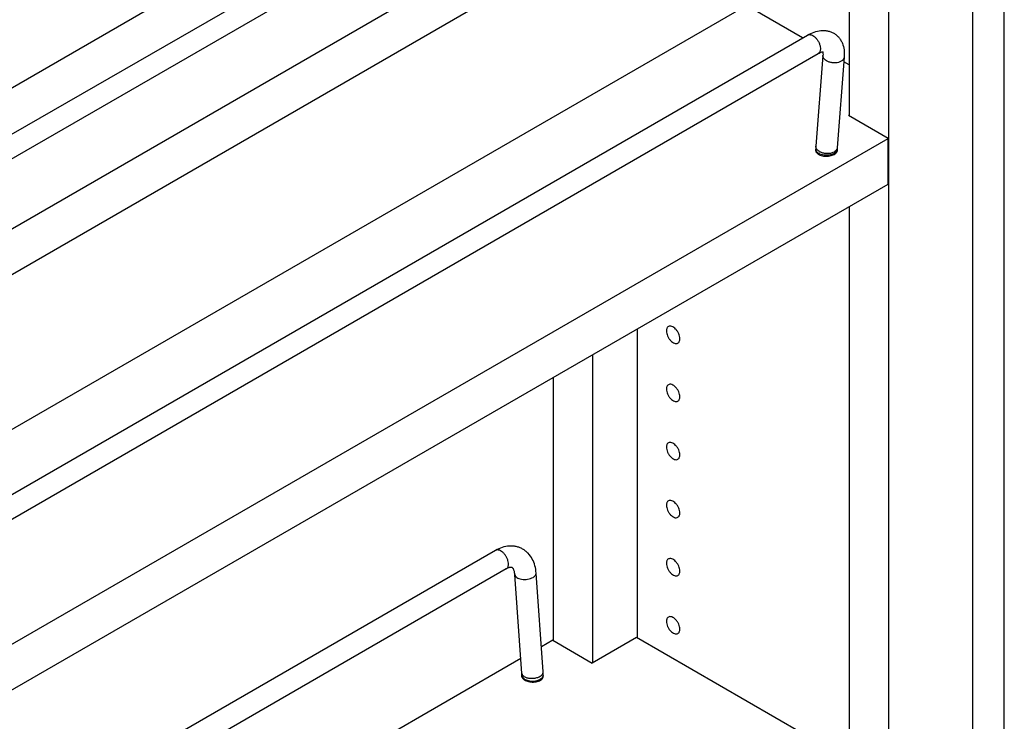
# Model space of a CAD drawing. Units: inches. Extents: x 0 to 17, y 0 to 11.
# Drawn here: x 4.8 to 6.4, y 7.8 to 8.9 of the extents above; entities that cross this region are included whole.
import ezdxf

# ---------------------------------------------------------------- set-up
doc = ezdxf.new("R2010")
doc.units = ezdxf.units.IN
doc.header["$LTSCALE"] = 0.935
doc.header["$MEASUREMENT"] = 0
doc.layers.get('0').update_dxf_attribs({"linetype": 'CONTINUOUS'})
doc.layers.add('02___PRT_ALL_AXES', color=7, linetype='CONTINUOUS')

msp = doc.modelspace()

# ---------------------------------------------------------------- linework, layer by layer
at = {"color": 7, "linetype": 'Continuous'}
for p, q in [((6.401, 7.4906), (6.401, 9.6952)), ((6.3509, 9.6663), (6.3509, 3.9405)), ((6.2183, 3.864), (6.2183, 9.5897)), ((6.1557, 9.3809), (4.2001, 8.2518)), ((5.7505, 9.3699), (4.1566, 8.4496)), ((6.2183, 9.3448), (4.2001, 8.1796)), ((5.5966, 9.2078), (4.2001, 8.4016)), ((5.6135, 9.1786), (4.2001, 8.3626)), ((6.2183, 9.0998), (4.2001, 7.9346)), ((6.1557, 9.0637), (6.1557, 8.7959)), ((6.0821, 8.9186), (5.9932, 8.9699)), ((4.2735, 7.8744), (6.0898, 8.9231)), ((4.2903, 7.8452), (6.1067, 8.8939)), ((6.1142, 8.891), (6.1031, 8.7475)), ((6.1143, 8.8927), (6.1142, 8.891)), ((6.1478, 8.8884), (6.1367, 8.7449)), ((6.1557, 8.8761), (6.1473, 8.881)), ((6.1557, 8.7965), (6.1546, 8.7959)), ((6.2172, 8.7598), (6.1546, 8.7959)), ((4.2001, 7.5952), (6.2172, 8.7598)), ((6.2172, 8.6875), (6.2172, 8.7598)), ((6.1029, 8.7427), (6.1029, 8.7395)), ((6.1367, 8.7449), (6.1366, 8.7427)), ((6.1366, 8.7427), (6.1366, 8.7394)), ((4.2001, 7.5229), (6.2172, 8.6875)), ((6.1557, 8.652), (6.1557, 7.6962)), ((5.8205, 8.4585), (5.8205, 7.9706)), ((5.7505, 7.9302), (5.7505, 8.418)), ((5.6879, 8.3819), (5.6879, 7.9663)), ((5.5966, 8.1082), (4.2001, 7.3019)), ((5.6135, 8.079), (4.2001, 7.2629)), ((5.6382, 7.9137), (5.6271, 8.0701)), ((5.6719, 7.9161), (5.6608, 8.0725)), ((5.6869, 7.9663), (5.669, 7.956)), ((5.6869, 7.9663), (5.7495, 7.9302)), ((5.8195, 7.9706), (5.7495, 7.9302)), ((6.0821, 7.819), (5.8195, 7.9706)), ((5.6365, 7.9372), (4.2798, 7.1539)), ((5.6383, 7.908), (5.6383, 7.9113)), ((5.6721, 7.908), (5.6721, 7.9113))]:
    msp.add_line(p, q, dxfattribs=at)
at = {"color": 9, "linetype": 'Continuous'}
for p, q in [((6.13, 8.735), (6.1262, 8.7337)), ((6.1301, 8.7373), (6.1263, 8.7361)), ((6.1317, 8.7359), (6.13, 8.735)), ((6.1318, 8.7382), (6.1301, 8.7373)), ((6.1331, 8.7368), (6.1317, 8.7359)), ((6.1332, 8.7391), (6.1318, 8.7382)), ((6.1345, 8.7402), (6.1332, 8.7391)), ((5.6706, 7.9123), (5.6713, 7.9134)), ((5.6715, 7.9088), (5.6719, 7.9101)), ((5.6719, 7.9101), (5.6721, 7.9113))]:
    msp.add_line(p, q, dxfattribs=at)
at = {"color": 7, "linetype": 'Continuous'}
for centre, radius, start, end in [((6.1639, 8.7428), 0.0611, 175.5836, 180.0533), ((5.6019, 7.9111), 0.0364, 3.1935, 4.0742), ((5.6055, 7.9113), 0.0328, 0.02, 3.2478), ((5.6037, 7.9112), 0.0684, 1.3963, 4.0917), ((5.6064, 7.9113), 0.0656, 0.0037, 1.393)]:
    msp.add_arc(centre, radius, start, end, dxfattribs=at)
at = {"color": 9, "linetype": 'Continuous'}
for centre, radius, start, end in [((5.5995, 8.1033), 0.00566, 115.3746, 119.9316), ((5.6673, 7.9158), 0.00464, 359.8374, 4.1372), ((5.6592, 7.9182), 0.0159, 298.5307, 299.9932)]:
    msp.add_arc(centre, radius, start, end, dxfattribs=at)
at = {"color": 7, "linetype": 'Continuous'}
for points, knots in [([(6.0898, 8.9231), (6.0931, 8.925), (6.0999, 8.9282), (6.1089, 8.9303), (6.1161, 8.9305), (6.1214, 8.9299), (6.1266, 8.9285), (6.1314, 8.9262), (6.1358, 8.9231), (6.1396, 8.9192), (6.1427, 8.9149), (6.1459, 8.9084), (6.1481, 8.8995), (6.1481, 8.8921), (6.1478, 8.8884)], [0, 0, 0, 0, 0.130834, 0.256012, 0.317536, 0.378949, 0.440342, 0.501876, 0.563443, 0.624925, 0.68636, 0.747721, 0.871588, 1, 1, 1, 1]), ([(6.1067, 8.8939), (6.1078, 8.8945), (6.1096, 8.8954), (6.112, 8.8963), (6.1134, 8.8966), (6.1141, 8.8967), (6.1146, 8.8967), (6.1148, 8.8967), (6.1148, 8.8967)], [0, 0, 0, 0, 0.417944, 0.731627, 0.845379, 0.927856, 0.978058, 1, 1, 1, 1]), ([(6.1139, 8.8967), (6.114, 8.8962), (6.1142, 8.8948), (6.1143, 8.8935), (6.1143, 8.8927)], [0, 0, 0, 0, 0.403759, 1, 1, 1, 1]), ([(5.6608, 8.0725), (5.6605, 8.0764), (5.6592, 8.0841), (5.6551, 8.0948), (5.6496, 8.1025), (5.6441, 8.1074), (5.6395, 8.1105), (5.6345, 8.1129), (5.6292, 8.1144), (5.6237, 8.1152), (5.6163, 8.1152), (5.6069, 8.1133), (5.6, 8.1101), (5.5966, 8.1082)], [0, 0, 0, 0, 0.130733, 0.256766, 0.379883, 0.441081, 0.502178, 0.563238, 0.624327, 0.685581, 0.747074, 0.871577, 1, 1, 1, 1]), ([(5.6271, 8.0701), (5.627, 8.071), (5.6268, 8.0727), (5.6264, 8.0749), (5.6258, 8.0768), (5.6251, 8.0783), (5.6245, 8.0794), (5.6239, 8.0802), (5.6234, 8.0807), (5.6229, 8.081), (5.6225, 8.0812), (5.6219, 8.0814), (5.6212, 8.0814), (5.6202, 8.0814), (5.6189, 8.0812), (5.6174, 8.0808), (5.6155, 8.08), (5.6142, 8.0794), (5.6135, 8.079)], [0, 0, 0, 0, 0.121719, 0.228212, 0.318747, 0.393124, 0.45122, 0.493499, 0.524163, 0.547832, 0.568587, 0.591607, 0.622898, 0.667063, 0.725569, 0.800029, 0.8915, 1, 1, 1, 1])]:
    msp.add_open_spline(points, degree=3, knots=knots, dxfattribs=at)
at = {"color": 9, "linetype": 'Continuous'}
for points, knots in [([(6.0898, 8.9231), (6.0903, 8.9233), (6.0912, 8.9237), (6.0934, 8.924), (6.0965, 8.9234), (6.1001, 8.9213), (6.1035, 8.9181), (6.1065, 8.9141), (6.1087, 8.9096), (6.11, 8.905), (6.1103, 8.9019), (6.1102, 8.9004)], [0, 0, 0, 0, 0.042971, 0.087863, 0.188362, 0.30753, 0.443262, 0.588992, 0.735992, 0.875558, 1, 1, 1, 1]), ([(6.1102, 8.9004), (6.1101, 8.8997), (6.1099, 8.8983), (6.1092, 8.8964), (6.1081, 8.8949), (6.1072, 8.8942), (6.1067, 8.8939)], [0, 0, 0, 0, 0.283895, 0.541969, 0.777494, 1, 1, 1, 1]), ([(6.1429, 8.8817), (6.1416, 8.881), (6.1387, 8.8798), (6.134, 8.879), (6.129, 8.8792), (6.1242, 8.8802), (6.12, 8.8821), (6.1167, 8.8846), (6.1148, 8.8872), (6.1142, 8.8894), (6.1142, 8.8905), (6.1142, 8.891)], [0, 0, 0, 0, 0.126017, 0.264708, 0.409207, 0.551957, 0.685467, 0.804365, 0.907358, 0.954456, 1, 1, 1, 1]), ([(6.1478, 8.8884), (6.1478, 8.8878), (6.1475, 8.8865), (6.1464, 8.8846), (6.1449, 8.883), (6.1436, 8.8821), (6.1429, 8.8817)], [0, 0, 0, 0, 0.225614, 0.462746, 0.719991, 1, 1, 1, 1]), ([(6.1095, 8.735), (6.1085, 8.7354), (6.1068, 8.7364), (6.1046, 8.7383), (6.1032, 8.7404), (6.1029, 8.742), (6.1029, 8.7427)], [0, 0, 0, 0, 0.296632, 0.558797, 0.789232, 1, 1, 1, 1]), ([(6.1036, 8.7443), (6.1034, 8.7448), (6.1031, 8.7458), (6.103, 8.747), (6.1031, 8.7475)], [0, 0, 0, 0, 0.508809, 1, 1, 1, 1]), ([(6.108, 8.7393), (6.1074, 8.7397), (6.1057, 8.741), (6.1042, 8.7428), (6.1036, 8.7443)], [0, 0, 0, 0, 0.275198, 1, 1, 1, 1]), ([(6.1263, 8.7361), (6.1247, 8.7358), (6.1215, 8.7355), (6.1166, 8.7359), (6.112, 8.7371), (6.1092, 8.7385), (6.108, 8.7393)], [0, 0, 0, 0, 0.253264, 0.513066, 0.76606, 1, 1, 1, 1]), ([(6.1262, 8.7337), (6.1248, 8.7334), (6.1219, 8.733), (6.1176, 8.733), (6.1134, 8.7336), (6.1107, 8.7345), (6.1095, 8.735)], [0, 0, 0, 0, 0.252782, 0.51124, 0.763985, 1, 1, 1, 1]), ([(6.1361, 8.7402), (6.1359, 8.7399), (6.1352, 8.7386), (6.1341, 8.7375), (6.1331, 8.7368)], [0, 0, 0, 0, 0.230736, 1, 1, 1, 1]), ([(6.1367, 8.7449), (6.1366, 8.7441), (6.1362, 8.7423), (6.1351, 8.7409), (6.1345, 8.7402)], [0, 0, 0, 0, 0.480352, 1, 1, 1, 1]), ([(6.1366, 8.7427), (6.1366, 8.7425), (6.1366, 8.7417), (6.1363, 8.7408), (6.1361, 8.7402)], [0, 0, 0, 0, 0.245603, 1, 1, 1, 1]), ([(5.617, 8.0879), (5.6169, 8.0893), (5.6163, 8.0922), (5.6147, 8.0964), (5.6124, 8.1004), (5.6096, 8.1039), (5.6064, 8.1067), (5.6036, 8.1082), (5.6013, 8.1089), (5.5998, 8.109), (5.5983, 8.1089), (5.5974, 8.1086), (5.597, 8.1084)], [0, 0, 0, 0, 0.13163, 0.27417, 0.420354, 0.563008, 0.695188, 0.811937, 0.864043, 0.912199, 0.957117, 1, 1, 1, 1]), ([(5.6135, 8.079), (5.6141, 8.0793), (5.6153, 8.0803), (5.6164, 8.0824), (5.617, 8.085), (5.617, 8.0869), (5.617, 8.0879)], [0, 0, 0, 0, 0.213047, 0.444397, 0.706119, 1, 1, 1, 1]), ([(5.6271, 8.0701), (5.6271, 8.0697), (5.6273, 8.0688), (5.6279, 8.0676), (5.6289, 8.0664), (5.6307, 8.065), (5.6337, 8.0636), (5.6379, 8.0626), (5.6425, 8.0623), (5.6473, 8.0626), (5.6518, 8.0637), (5.6546, 8.0649), (5.6558, 8.0656)], [0, 0, 0, 0, 0.039837, 0.081732, 0.127324, 0.177635, 0.293285, 0.427314, 0.573554, 0.723535, 0.868531, 1, 1, 1, 1]), ([(5.6558, 8.0656), (5.6566, 8.0661), (5.658, 8.067), (5.6596, 8.0687), (5.6606, 8.0706), (5.6608, 8.0719), (5.6608, 8.0725)], [0, 0, 0, 0, 0.299814, 0.563045, 0.791944, 1, 1, 1, 1]), ([(5.6382, 7.9137), (5.6383, 7.913), (5.6388, 7.9115), (5.6398, 7.9103), (5.6405, 7.9097)], [0, 0, 0, 0, 0.469096, 1, 1, 1, 1]), ([(5.6383, 7.9113), (5.6383, 7.9111), (5.6384, 7.9102), (5.6386, 7.9094), (5.6389, 7.9088)], [0, 0, 0, 0, 0.245574, 1, 1, 1, 1]), ([(5.6389, 7.9088), (5.6391, 7.9083), (5.64, 7.9069), (5.642, 7.9051), (5.6439, 7.904), (5.6449, 7.9036)], [0, 0, 0, 0, 0.217348, 0.582581, 1, 1, 1, 1]), ([(5.6405, 7.9097), (5.6407, 7.9095), (5.6421, 7.9085), (5.6436, 7.9078), (5.6448, 7.9074)], [0, 0, 0, 0, 0.227493, 1, 1, 1, 1]), ([(5.6448, 7.9074), (5.6465, 7.9067), (5.6503, 7.906), (5.6561, 7.9059), (5.6618, 7.9069), (5.6654, 7.9083), (5.6669, 7.9092)], [0, 0, 0, 0, 0.240677, 0.503325, 0.764273, 1, 1, 1, 1]), ([(5.6669, 7.9092), (5.6677, 7.9097), (5.669, 7.9106), (5.6701, 7.9117), (5.6706, 7.9123)], [0, 0, 0, 0, 0.530663, 1, 1, 1, 1]), ([(5.6698, 7.9064), (5.67, 7.9066), (5.6706, 7.9073), (5.6712, 7.9082), (5.6715, 7.9088)], [0, 0, 0, 0, 0.264497, 1, 1, 1, 1]), ([(5.6713, 7.9134), (5.6714, 7.9136), (5.6717, 7.9144), (5.6719, 7.9152), (5.6719, 7.9158)], [0, 0, 0, 0, 0.261832, 1, 1, 1, 1]), ([(5.6449, 7.9036), (5.6461, 7.903), (5.6488, 7.9022), (5.653, 7.9015), (5.6574, 7.9015), (5.6602, 7.902), (5.6616, 7.9023)], [0, 0, 0, 0, 0.236015, 0.48876, 0.747218, 1, 1, 1, 1]), ([(5.6616, 7.9023), (5.6621, 7.9024), (5.6639, 7.9029), (5.6656, 7.9036), (5.6668, 7.9042)], [0, 0, 0, 0, 0.262933, 1, 1, 1, 1]), ([(5.6671, 7.9044), (5.6674, 7.9046), (5.6683, 7.9052), (5.6692, 7.9059), (5.6698, 7.9064)], [0, 0, 0, 0, 0.262865, 1, 1, 1, 1])]:
    msp.add_open_spline(points, degree=3, knots=knots, dxfattribs=at)
at = {"layer": '02___PRT_ALL_AXES', "color": 7, "linetype": 'Continuous'}
for p, q in [((6.1025, 8.7412), (6.1028, 8.7395)), ((6.1029, 8.7435), (6.1026, 8.7423)), ((6.132, 8.7344), (6.1345, 8.7362)), ((6.1366, 8.7394), (6.137, 8.7414)), ((6.137, 8.7414), (6.1367, 8.7434)), ((5.6379, 7.9097), (5.6383, 7.908)), ((5.6383, 7.912), (5.638, 7.9109)), ((5.6724, 7.91), (5.6721, 7.912)), ((5.6721, 7.908), (5.6724, 7.91)), ((5.6674, 7.903), (5.6699, 7.9048))]:
    msp.add_line(p, q, dxfattribs=at)
for centre, radius, start, end in [((6.1083, 8.7415), 0.00579, 171.4041, 179.9621), ((6.1083, 8.7415), 0.00578, 179.9773, 182.8648), ((5.6437, 7.91), 0.00579, 171.4041, 179.9621), ((5.6437, 7.91), 0.00578, 179.9773, 182.8648)]:
    msp.add_arc(centre, radius, start, end, dxfattribs=at)
for points, knots in [([(6.1028, 8.7395), (6.1029, 8.7392), (6.1034, 8.7382), (6.104, 8.7373), (6.1046, 8.7367)], [0, 0, 0, 0, 0.237097, 1, 1, 1, 1]), ([(6.1046, 8.7367), (6.1053, 8.736), (6.1069, 8.7347), (6.1099, 8.7332), (6.1134, 8.7321), (6.1186, 8.7313), (6.1239, 8.7316), (6.1287, 8.7329), (6.131, 8.7338), (6.132, 8.7344)], [0, 0, 0, 0, 0.102348, 0.217964, 0.344871, 0.479412, 0.752097, 0.881403, 1, 1, 1, 1]), ([(6.1345, 8.7362), (6.1347, 8.7365), (6.1356, 8.7374), (6.1363, 8.7385), (6.1366, 8.7394)], [0, 0, 0, 0, 0.269116, 1, 1, 1, 1]), ([(5.8698, 8.4621), (5.8693, 8.4619), (5.8683, 8.4611), (5.8674, 8.4595), (5.8668, 8.4575), (5.8667, 8.456), (5.8667, 8.4553)], [0, 0, 0, 0, 0.217723, 0.451195, 0.711205, 1, 1, 1, 1]), ([(5.8667, 8.4553), (5.8667, 8.454), (5.867, 8.4513), (5.8684, 8.4473), (5.8704, 8.4435), (5.873, 8.4402), (5.876, 8.4375), (5.8791, 8.4359), (5.8821, 8.4352), (5.884, 8.4357), (5.8848, 8.4362)], [0, 0, 0, 0, 0.128642, 0.27057, 0.417812, 0.562287, 0.696121, 0.813572, 0.913068, 1, 1, 1, 1]), ([(5.8879, 8.443), (5.8879, 8.4443), (5.8875, 8.447), (5.8862, 8.451), (5.8841, 8.4548), (5.8815, 8.4581), (5.8785, 8.4608), (5.8754, 8.4624), (5.8724, 8.4631), (5.8705, 8.4626), (5.8698, 8.4621)], [0, 0, 0, 0, 0.128642, 0.27057, 0.417812, 0.562287, 0.696121, 0.813572, 0.913068, 1, 1, 1, 1]), ([(5.8848, 8.4362), (5.8853, 8.4364), (5.8862, 8.4372), (5.8872, 8.4388), (5.8878, 8.4408), (5.8879, 8.4423), (5.8879, 8.443)], [0, 0, 0, 0, 0.217723, 0.451195, 0.711205, 1, 1, 1, 1]), ([(5.8698, 8.3703), (5.8693, 8.37), (5.8683, 8.3692), (5.8674, 8.3676), (5.8668, 8.3656), (5.8667, 8.3642), (5.8667, 8.3634)], [0, 0, 0, 0, 0.217723, 0.451195, 0.711205, 1, 1, 1, 1]), ([(5.8667, 8.3634), (5.8667, 8.3621), (5.867, 8.3594), (5.8684, 8.3555), (5.8704, 8.3517), (5.873, 8.3483), (5.876, 8.3457), (5.8791, 8.344), (5.8821, 8.3434), (5.884, 8.3439), (5.8848, 8.3443)], [0, 0, 0, 0, 0.128642, 0.27057, 0.417812, 0.562287, 0.696121, 0.813572, 0.913068, 1, 1, 1, 1]), ([(5.8879, 8.3512), (5.8879, 8.3524), (5.8875, 8.3551), (5.8862, 8.3591), (5.8841, 8.3629), (5.8815, 8.3663), (5.8785, 8.3689), (5.8754, 8.3706), (5.8724, 8.3712), (5.8705, 8.3707), (5.8698, 8.3703)], [0, 0, 0, 0, 0.128642, 0.27057, 0.417812, 0.562287, 0.696121, 0.813572, 0.913068, 1, 1, 1, 1]), ([(5.8848, 8.3443), (5.8853, 8.3446), (5.8862, 8.3454), (5.8872, 8.347), (5.8878, 8.349), (5.8879, 8.3504), (5.8879, 8.3512)], [0, 0, 0, 0, 0.217723, 0.451195, 0.711205, 1, 1, 1, 1]), ([(5.8698, 8.2784), (5.8693, 8.2781), (5.8683, 8.2774), (5.8674, 8.2758), (5.8668, 8.2738), (5.8667, 8.2723), (5.8667, 8.2716)], [0, 0, 0, 0, 0.217723, 0.451195, 0.711205, 1, 1, 1, 1]), ([(5.8667, 8.2716), (5.8667, 8.2703), (5.867, 8.2676), (5.8684, 8.2636), (5.8704, 8.2598), (5.873, 8.2565), (5.876, 8.2538), (5.8791, 8.2521), (5.8821, 8.2515), (5.884, 8.252), (5.8848, 8.2524)], [0, 0, 0, 0, 0.128642, 0.27057, 0.417812, 0.562287, 0.696121, 0.813572, 0.913068, 1, 1, 1, 1]), ([(5.8879, 8.2593), (5.8879, 8.2606), (5.8875, 8.2633), (5.8862, 8.2672), (5.8841, 8.2711), (5.8815, 8.2744), (5.8785, 8.277), (5.8754, 8.2787), (5.8724, 8.2793), (5.8705, 8.2789), (5.8698, 8.2784)], [0, 0, 0, 0, 0.128642, 0.27057, 0.417812, 0.562287, 0.696121, 0.813572, 0.913068, 1, 1, 1, 1]), ([(5.8848, 8.2524), (5.8853, 8.2527), (5.8862, 8.2535), (5.8872, 8.2551), (5.8878, 8.2571), (5.8879, 8.2586), (5.8879, 8.2593)], [0, 0, 0, 0, 0.217723, 0.451195, 0.711205, 1, 1, 1, 1]), ([(5.8698, 8.1866), (5.8693, 8.1863), (5.8683, 8.1855), (5.8674, 8.1839), (5.8668, 8.1819), (5.8667, 8.1805), (5.8667, 8.1797)], [0, 0, 0, 0, 0.217723, 0.451195, 0.711205, 1, 1, 1, 1]), ([(5.8667, 8.1797), (5.8667, 8.1784), (5.867, 8.1757), (5.8684, 8.1718), (5.8704, 8.168), (5.873, 8.1646), (5.876, 8.162), (5.8791, 8.1603), (5.8821, 8.1597), (5.884, 8.1602), (5.8848, 8.1606)], [0, 0, 0, 0, 0.128642, 0.27057, 0.417812, 0.562287, 0.696121, 0.813572, 0.913068, 1, 1, 1, 1]), ([(5.8879, 8.1675), (5.8879, 8.1687), (5.8875, 8.1714), (5.8862, 8.1754), (5.8841, 8.1792), (5.8815, 8.1826), (5.8785, 8.1852), (5.8754, 8.1869), (5.8724, 8.1875), (5.8705, 8.187), (5.8698, 8.1866)], [0, 0, 0, 0, 0.128642, 0.27057, 0.417812, 0.562287, 0.696121, 0.813572, 0.913068, 1, 1, 1, 1]), ([(5.8848, 8.1606), (5.8853, 8.1609), (5.8862, 8.1616), (5.8872, 8.1633), (5.8878, 8.1653), (5.8879, 8.1667), (5.8879, 8.1675)], [0, 0, 0, 0, 0.217723, 0.451195, 0.711205, 1, 1, 1, 1]), ([(5.8879, 8.0756), (5.8879, 8.0769), (5.8875, 8.0796), (5.8862, 8.0835), (5.8841, 8.0873), (5.8815, 8.0907), (5.8785, 8.0933), (5.8754, 8.095), (5.8724, 8.0956), (5.8705, 8.0951), (5.8698, 8.0947)], [0, 0, 0, 0, 0.128642, 0.27057, 0.417812, 0.562287, 0.696121, 0.813572, 0.913068, 1, 1, 1, 1]), ([(5.8698, 8.0947), (5.8693, 8.0944), (5.8683, 8.0937), (5.8674, 8.092), (5.8668, 8.0901), (5.8667, 8.0886), (5.8667, 8.0878)], [0, 0, 0, 0, 0.217723, 0.451195, 0.711205, 1, 1, 1, 1]), ([(5.8667, 8.0878), (5.8667, 8.0866), (5.867, 8.0839), (5.8684, 8.0799), (5.8704, 8.0761), (5.873, 8.0728), (5.876, 8.0701), (5.8791, 8.0684), (5.8821, 8.0678), (5.884, 8.0683), (5.8848, 8.0687)], [0, 0, 0, 0, 0.128642, 0.27057, 0.417812, 0.562287, 0.696121, 0.813572, 0.913068, 1, 1, 1, 1]), ([(5.8848, 8.0687), (5.8853, 8.069), (5.8862, 8.0698), (5.8872, 8.0714), (5.8878, 8.0734), (5.8879, 8.0748), (5.8879, 8.0756)], [0, 0, 0, 0, 0.217723, 0.451195, 0.711205, 1, 1, 1, 1]), ([(5.8698, 8.0029), (5.8693, 8.0026), (5.8683, 8.0018), (5.8674, 8.0002), (5.8668, 7.9982), (5.8667, 7.9967), (5.8667, 7.996)], [0, 0, 0, 0, 0.217723, 0.451195, 0.711205, 1, 1, 1, 1]), ([(5.8879, 7.9837), (5.8879, 7.985), (5.8875, 7.9877), (5.8862, 7.9917), (5.8841, 7.9955), (5.8815, 7.9988), (5.8785, 8.0015), (5.8754, 8.0032), (5.8724, 8.0038), (5.8705, 8.0033), (5.8698, 8.0029)], [0, 0, 0, 0, 0.128642, 0.27057, 0.417812, 0.562287, 0.696121, 0.813572, 0.913068, 1, 1, 1, 1]), ([(5.8667, 7.996), (5.8667, 7.9947), (5.867, 7.992), (5.8684, 7.9881), (5.8704, 7.9842), (5.873, 7.9809), (5.876, 7.9783), (5.8791, 7.9766), (5.8821, 7.976), (5.884, 7.9764), (5.8848, 7.9769)], [0, 0, 0, 0, 0.128642, 0.27057, 0.417812, 0.562287, 0.696121, 0.813572, 0.913068, 1, 1, 1, 1]), ([(5.8848, 7.9769), (5.8853, 7.9772), (5.8862, 7.9779), (5.8872, 7.9795), (5.8878, 7.9815), (5.8879, 7.983), (5.8879, 7.9837)], [0, 0, 0, 0, 0.217723, 0.451195, 0.711205, 1, 1, 1, 1]), ([(5.6383, 7.908), (5.6384, 7.9078), (5.6388, 7.9068), (5.6394, 7.9059), (5.64, 7.9053)], [0, 0, 0, 0, 0.237097, 1, 1, 1, 1]), ([(5.64, 7.9053), (5.6407, 7.9046), (5.6424, 7.9032), (5.6454, 7.9017), (5.6489, 7.9007), (5.654, 7.8999), (5.6593, 7.9001), (5.6642, 7.9014), (5.6664, 7.9024), (5.6674, 7.903)], [0, 0, 0, 0, 0.102348, 0.217964, 0.344871, 0.479412, 0.752097, 0.881403, 1, 1, 1, 1]), ([(5.6699, 7.9048), (5.6701, 7.9051), (5.671, 7.906), (5.6717, 7.9071), (5.6721, 7.908)], [0, 0, 0, 0, 0.269116, 1, 1, 1, 1])]:
    msp.add_open_spline(points, degree=3, knots=knots, dxfattribs=at)

doc.saveas('drawing.dxf')
